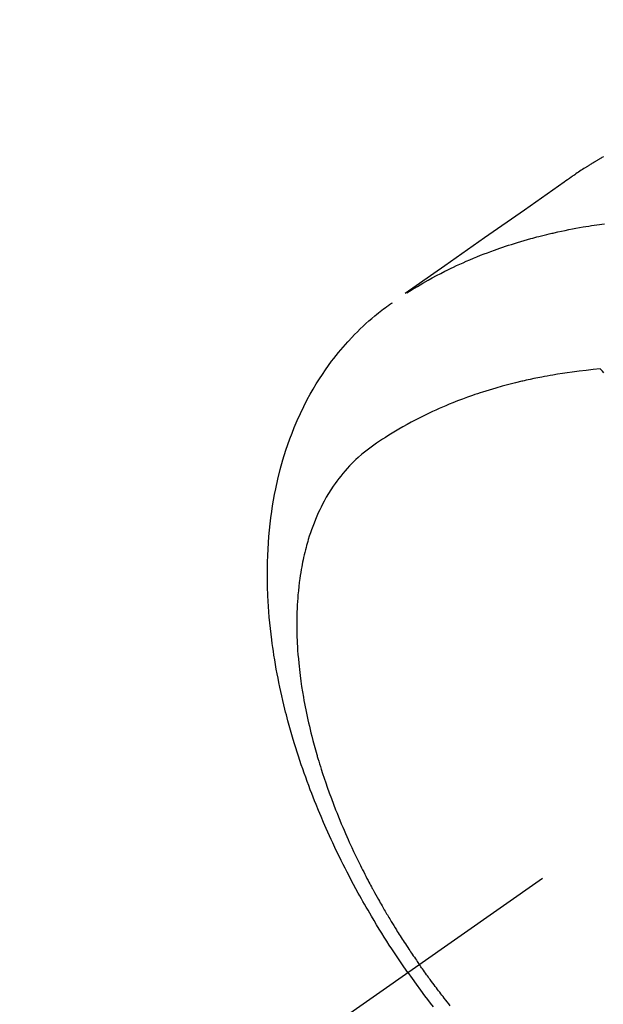
# Model space of a CAD drawing. Extents: x 163 to 26285, y -10810 to -2410.
# Drawn here: x 15192 to 15216, y -3941 to -3900 of the extents above; entities that cross this region are included whole.
import ezdxf

# ---------------------------------------------------------------- set-up
doc = ezdxf.new("R2010")
doc.units = 0
doc.header["$LTSCALE"] = 50
doc.header["$MEASUREMENT"] = 0
doc.linetypes.add('CENTER2', pattern=[1.125, 0.75, -0.125, 0.125, -0.125])
doc.linetypes.add('HIDDEN', pattern=[0.375, 0.25, -0.125])
doc.layers.get('0').update_dxf_attribs({"linetype": 'CONTINUOUS'})
for name, color, linetype in [('150-機器', 8, 'CONTINUOUS'), ('160-文字', 254, 'CONTINUOUS'), ('166-寸法B', 11, 'CONTINUOUS')]:
    doc.layers.add(name, color=color, linetype=linetype)
doc.styles.add('KH001', font='txt')
doc.dimstyles.new('KH1xx030', dxfattribs={"dimscale": 30, "dimtxt": 2, "dimasz": 0.6, "dimexe": 0.3, "dimexo": 1.2, "dimgap": 0.5, "dimtad": 3, "dimdec": 1, "dimdsep": 46, "dimlunit": 6, "dimtxsty": 'KH001', "dimblk": 'DOT', "dimcen": 1, "dimdle": 1, "dimclrd": 256, "dimclre": 256, "dimclrt": 256, "dimadec": 0, "dimazin": 0, "dimtfac": 1, "dimtdec": 1, "dimtix": 1, "dimtmove": 2, "dimatfit": 3, "dimldrblk": 'CLOSEDBLANK', "dimfxl": 1, "dimtolj": 1, "dimtzin": 0, "dimlwd": -1, "dimlwe": -1, "dimarcsym": 0})

# ---------------------------------------------------------------- blocks, each defined once
blk = doc.blocks.new('_Dot')
at = {"color": 0, "linetype": 'ByBlock', "lineweight": -2}
blk.add_line((-0.5, 0), (-1, 0), dxfattribs=at)
at = {"color": 0, "linetype": 'ByBlock', "const_width": 0.5}
blk.add_lwpolyline([(-0.25, 0, 1), (0.25, 0, 1)], format="xyb", close=True, dxfattribs=at)
blk = doc.blocks.new('*D108')
at = {"layer": '166-寸法B', "transparency": 16777216}
for p, q in [((15068.145, -3704.337), (14842.392, -3704.337)), ((14851.392, -3722.337), (14851.392, -3961.337)), ((15175.729, -3979.337), (14842.392, -3979.337))]:
    blk.add_line(p, q, dxfattribs=at)
at = {"layer": '166-寸法B', "transparency": 16777216, "xscale": 18, "yscale": 18, "zscale": 18}
for p, rotation in [((14851.392, -3704.337), 90), ((14851.392, -3979.337), 270)]:
    blk.add_blockref('_Dot', p, dxfattribs=dict(at, rotation=rotation))
at = {"layer": '166-寸法B', "transparency": 16777216, "insert": (14806.392, -3841.837), "char_height": 60, "attachment_point": 5, "rotation": 90, "style": 'KH001'}
blk.add_mtext('\\A1;275', dxfattribs=at)
blk = doc.blocks.new('_ClosedBlank')
at = {"color": 0, "linetype": 'ByBlock', "lineweight": -2}
for p, q in [((-1, 0.1667), (0, 0)), ((-1, 0.1667), (-1, -0.1667)), ((0, 0), (-1, -0.1667))]:
    blk.add_line(p, q, dxfattribs=at)

msp = doc.modelspace()

# ---------------------------------------------------------------- linework, layer by layer
at = {"layer": '150-機器', "color": 13, "linetype": 'CENTER2'}
msp.add_line((15444.145, -3774.127), (15200.127, -3944.991), dxfattribs=at)
at = {"layer": '150-機器', "color": 13, "linetype": 'HIDDEN'}
for points in [[(15216.274, -3905.765), (15216.24, -3905.785), (15216.206, -3905.804), (15216.172, -3905.824), (15216.138, -3905.843), (15216.116, -3905.856), (15216.094, -3905.87), (15216.071, -3905.883), (15216.049, -3905.896), (15216.026, -3905.909), (15216.004, -3905.923), (15215.982, -3905.936), (15215.959, -3905.949), (15215.937, -3905.963), (15215.914, -3905.976), (15215.892, -3905.99), (15215.869, -3906.004), (15215.858, -3906.01), (15215.847, -3906.017), (15215.836, -3906.024), (15215.825, -3906.031), (15215.792, -3906.051), (15215.759, -3906.072), (15215.726, -3906.093), (15215.693, -3906.114), (15215.671, -3906.127), (15215.649, -3906.141), (15215.627, -3906.155), (15215.605, -3906.169), (15215.583, -3906.183), (15215.561, -3906.197), (15215.54, -3906.21), (15215.518, -3906.224), (15215.463, -3906.259), (15215.408, -3906.295), (15215.354, -3906.331), (15215.3, -3906.367), (15215.246, -3906.404), (15215.192, -3906.44), (15215.138, -3906.477), (15215.085, -3906.514), (15215.049, -3906.539), (15215.013, -3906.564), (15214.977, -3906.589), (15214.94, -3906.614), (15214.867, -3906.665), (15214.795, -3906.716), (15214.722, -3906.767), (15214.649, -3906.818), (15213.015, -3907.964), (15211.381, -3909.109), (15209.746, -3910.253), (15208.111, -3911.396)], [(15208.183, -3911.365), (15208.399, -3911.233), (15208.616, -3911.101), (15208.835, -3910.972), (15209.055, -3910.846), (15209.226, -3910.751), (15209.399, -3910.659), (15209.573, -3910.569), (15209.747, -3910.48), (15209.834, -3910.437), (15209.921, -3910.395), (15210.008, -3910.353), (15210.095, -3910.311), (15210.228, -3910.249), (15210.361, -3910.188), (15210.494, -3910.128), (15210.628, -3910.069), (15210.774, -3910.007), (15210.92, -3909.945), (15211.066, -3909.885), (15211.213, -3909.826), (15211.355, -3909.771), (15211.498, -3909.717), (15211.641, -3909.664), (15211.785, -3909.611), (15211.898, -3909.571), (15212.012, -3909.531), (15212.127, -3909.492), (15212.241, -3909.453), (15212.364, -3909.413), (15212.487, -3909.374), (15212.611, -3909.335), (15212.734, -3909.297), (15212.87, -3909.256), (15213.006, -3909.216), (15213.143, -3909.178), (15213.279, -3909.14), (15213.363, -3909.117), (15213.446, -3909.094), (15213.53, -3909.072), (15213.614, -3909.05), (15213.72, -3909.023), (15213.826, -3908.996), (15213.933, -3908.97), (15214.04, -3908.944), (15214.092, -3908.932), (15214.143, -3908.92), (15214.195, -3908.908), (15214.247, -3908.896), (15214.397, -3908.863), (15214.547, -3908.831), (15214.698, -3908.799), (15214.848, -3908.769), (15214.993, -3908.741), (15215.138, -3908.713), (15215.283, -3908.687), (15215.428, -3908.661), (15215.544, -3908.642), (15215.66, -3908.623), (15215.776, -3908.604), (15215.892, -3908.586), (15215.997, -3908.57), (15216.102, -3908.555), (15216.207, -3908.54), (15216.313, -3908.525)], [(15208.223, -3939.321), (15208.057, -3939.078), (15207.891, -3938.835), (15207.726, -3938.591), (15207.563, -3938.346), (15207.459, -3938.185), (15207.355, -3938.024), (15207.253, -3937.862), (15207.151, -3937.699), (15207.044, -3937.527), (15206.938, -3937.353), (15206.833, -3937.179), (15206.729, -3937.005), (15206.656, -3936.882), (15206.584, -3936.758), (15206.512, -3936.634), (15206.441, -3936.51), (15206.377, -3936.396), (15206.312, -3936.282), (15206.249, -3936.167), (15206.185, -3936.053), (15206.089, -3935.876), (15205.993, -3935.698), (15205.898, -3935.52), (15205.804, -3935.342), (15205.723, -3935.184), (15205.642, -3935.027), (15205.562, -3934.868), (15205.483, -3934.71), (15205.394, -3934.53), (15205.307, -3934.35), (15205.221, -3934.17), (15205.136, -3933.988), (15205.067, -3933.84), (15204.999, -3933.691), (15204.932, -3933.541), (15204.865, -3933.391), (15204.758, -3933.146), (15204.653, -3932.9), (15204.549, -3932.654), (15204.448, -3932.406), (15204.388, -3932.256), (15204.328, -3932.106), (15204.27, -3931.956), (15204.212, -3931.805), (15204.147, -3931.633), (15204.083, -3931.461), (15204.021, -3931.288), (15203.959, -3931.116), (15203.899, -3930.944), (15203.84, -3930.772), (15203.782, -3930.599), (15203.725, -3930.426), (15203.669, -3930.254), (15203.615, -3930.082), (15203.562, -3929.91), (15203.509, -3929.737), (15203.452, -3929.544), (15203.396, -3929.351), (15203.342, -3929.157), (15203.289, -3928.962), (15203.258, -3928.844), (15203.227, -3928.726), (15203.197, -3928.607), (15203.167, -3928.489), (15203.123, -3928.307), (15203.079, -3928.125), (15203.037, -3927.943), (15202.996, -3927.76), (15202.957, -3927.579), (15202.919, -3927.397), (15202.883, -3927.216), (15202.847, -3927.034), (15202.812, -3926.843), (15202.778, -3926.651), (15202.746, -3926.46), (15202.715, -3926.268), (15202.691, -3926.109), (15202.668, -3925.951), (15202.646, -3925.792), (15202.625, -3925.633), (15202.596, -3925.402), (15202.57, -3925.171), (15202.546, -3924.94), (15202.524, -3924.708), (15202.506, -3924.49), (15202.491, -3924.271), (15202.478, -3924.052), (15202.466, -3923.833), (15202.461, -3923.699), (15202.456, -3923.565), (15202.452, -3923.431), (15202.449, -3923.296), (15202.446, -3923.082), (15202.445, -3922.867), (15202.448, -3922.652), (15202.452, -3922.437), (15202.46, -3922.174), (15202.473, -3921.912), (15202.489, -3921.649), (15202.508, -3921.387), (15202.531, -3921.129), (15202.558, -3920.871), (15202.59, -3920.614), (15202.625, -3920.357), (15202.66, -3920.123), (15202.7, -3919.89), (15202.743, -3919.657), (15202.789, -3919.425), (15202.877, -3919.026), (15202.976, -3918.629), (15203.086, -3918.235), (15203.207, -3917.844), (15203.286, -3917.607), (15203.371, -3917.371), (15203.459, -3917.136), (15203.552, -3916.903), (15203.676, -3916.612), (15203.806, -3916.325), (15203.943, -3916.04), (15204.088, -3915.759), (15204.206, -3915.541), (15204.329, -3915.326), (15204.457, -3915.113), (15204.589, -3914.903), (15204.709, -3914.72), (15204.832, -3914.539), (15204.958, -3914.36), (15205.088, -3914.184), (15205.18, -3914.064), (15205.274, -3913.944), (15205.369, -3913.826), (15205.466, -3913.709), (15205.559, -3913.601), (15205.652, -3913.493), (15205.748, -3913.387), (15205.844, -3913.282), (15205.864, -3913.262), (15205.883, -3913.241), (15205.902, -3913.221), (15205.922, -3913.2), (15206.034, -3913.084), (15206.147, -3912.969), (15206.262, -3912.855), (15206.379, -3912.744), (15206.497, -3912.634), (15206.616, -3912.526), (15206.738, -3912.42), (15206.861, -3912.316), (15206.935, -3912.256), (15207.009, -3912.196), (15207.084, -3912.138), (15207.159, -3912.08), (15207.227, -3912.029), (15207.296, -3911.979), (15207.365, -3911.929), (15207.435, -3911.88), (15207.474, -3911.853), (15207.513, -3911.826), (15207.552, -3911.799), (15207.591, -3911.773)], [(15216.133, -3914.494), (15215.844, -3914.524), (15215.555, -3914.555), (15215.267, -3914.588), (15214.98, -3914.625), (15214.781, -3914.653), (15214.582, -3914.682), (15214.383, -3914.714), (15214.185, -3914.747), (15214.071, -3914.767), (15213.957, -3914.788), (15213.843, -3914.809), (15213.729, -3914.831), (15213.568, -3914.862), (15213.407, -3914.895), (15213.247, -3914.929), (15213.086, -3914.964), (15213.043, -3914.974), (15213, -3914.984), (15212.957, -3914.994), (15212.915, -3915.004), (15212.645, -3915.069), (15212.376, -3915.137), (15212.108, -3915.209), (15211.841, -3915.284), (15211.704, -3915.323), (15211.568, -3915.364), (15211.432, -3915.406), (15211.297, -3915.449), (15211.192, -3915.483), (15211.088, -3915.518), (15210.984, -3915.553), (15210.881, -3915.589), (15210.677, -3915.661), (15210.474, -3915.736), (15210.271, -3915.812), (15210.07, -3915.892), (15209.928, -3915.949), (15209.788, -3916.008), (15209.647, -3916.068), (15209.507, -3916.13), (15209.369, -3916.191), (15209.232, -3916.254), (15209.095, -3916.318), (15208.958, -3916.384), (15208.851, -3916.437), (15208.743, -3916.49), (15208.636, -3916.545), (15208.53, -3916.6), (15208.36, -3916.69), (15208.19, -3916.782), (15208.022, -3916.876), (15207.855, -3916.973), (15207.716, -3917.055), (15207.578, -3917.139), (15207.44, -3917.224), (15207.303, -3917.31), (15207.181, -3917.389), (15207.059, -3917.469), (15206.938, -3917.551), (15206.818, -3917.634), (15206.654, -3917.753), (15206.493, -3917.876), (15206.336, -3918.003), (15206.183, -3918.135), (15206.089, -3918.22), (15205.998, -3918.308), (15205.909, -3918.397), (15205.821, -3918.488), (15205.728, -3918.589), (15205.638, -3918.691), (15205.549, -3918.796), (15205.463, -3918.902), (15205.383, -3919.004), (15205.305, -3919.108), (15205.229, -3919.213), (15205.155, -3919.32), (15205.056, -3919.47), (15204.961, -3919.622), (15204.869, -3919.777), (15204.782, -3919.934), (15204.718, -3920.054), (15204.656, -3920.175), (15204.597, -3920.297), (15204.539, -3920.42), (15204.478, -3920.557), (15204.42, -3920.694), (15204.364, -3920.833), (15204.311, -3920.972), (15204.262, -3921.107), (15204.215, -3921.243), (15204.17, -3921.379), (15204.128, -3921.516), (15204.104, -3921.596), (15204.08, -3921.676), (15204.058, -3921.756), (15204.036, -3921.837), (15204.009, -3921.94), (15203.983, -3922.043), (15203.959, -3922.146), (15203.935, -3922.25), (15203.915, -3922.345), (15203.895, -3922.44), (15203.876, -3922.536), (15203.858, -3922.631), (15203.837, -3922.751), (15203.816, -3922.871), (15203.797, -3922.991), (15203.78, -3923.111), (15203.757, -3923.279), (15203.737, -3923.448), (15203.719, -3923.617), (15203.703, -3923.786), (15203.692, -3923.925), (15203.682, -3924.064), (15203.674, -3924.203), (15203.667, -3924.343), (15203.661, -3924.497), (15203.657, -3924.652), (15203.654, -3924.807), (15203.653, -3924.961), (15203.654, -3925.107), (15203.656, -3925.254), (15203.659, -3925.4), (15203.663, -3925.546), (15203.667, -3925.633), (15203.671, -3925.719), (15203.675, -3925.806), (15203.68, -3925.893), (15203.691, -3926.069), (15203.704, -3926.245), (15203.719, -3926.421), (15203.735, -3926.596), (15203.748, -3926.724), (15203.762, -3926.853), (15203.777, -3926.981), (15203.793, -3927.108), (15203.823, -3927.33), (15203.855, -3927.551), (15203.889, -3927.772), (15203.927, -3927.993), (15203.95, -3928.125), (15203.975, -3928.257), (15204, -3928.389), (15204.026, -3928.521), (15204.054, -3928.654), (15204.082, -3928.787), (15204.111, -3928.92), (15204.141, -3929.053), (15204.172, -3929.188), (15204.204, -3929.322), (15204.236, -3929.457), (15204.27, -3929.591), (15204.319, -3929.781), (15204.369, -3929.971), (15204.422, -3930.16), (15204.476, -3930.349), (15204.488, -3930.39), (15204.5, -3930.431), (15204.512, -3930.471), (15204.524, -3930.512), (15204.557, -3930.621), (15204.59, -3930.73), (15204.624, -3930.839), (15204.658, -3930.948), (15204.718, -3931.136), (15204.78, -3931.324), (15204.843, -3931.511), (15204.908, -3931.697), (15204.992, -3931.93), (15205.077, -3932.163), (15205.164, -3932.394), (15205.254, -3932.625), (15205.311, -3932.769), (15205.369, -3932.913), (15205.427, -3933.057), (15205.487, -3933.2), (15205.543, -3933.333), (15205.6, -3933.465), (15205.658, -3933.598), (15205.716, -3933.73), (15205.765, -3933.841), (15205.815, -3933.951), (15205.865, -3934.062), (15205.916, -3934.172), (15205.993, -3934.338), (15206.071, -3934.503), (15206.151, -3934.667), (15206.231, -3934.831), (15206.275, -3934.919), (15206.319, -3935.007), (15206.363, -3935.095), (15206.407, -3935.183), (15206.452, -3935.271), (15206.496, -3935.358), (15206.542, -3935.446), (15206.587, -3935.533), (15206.622, -3935.598), (15206.657, -3935.664), (15206.692, -3935.729), (15206.727, -3935.794), (15206.744, -3935.826), (15206.761, -3935.858), (15206.778, -3935.889), (15206.795, -3935.921), (15206.849, -3936.02), (15206.904, -3936.118), (15206.958, -3936.217), (15207.014, -3936.316), (15207.05, -3936.381), (15207.087, -3936.445), (15207.124, -3936.51), (15207.161, -3936.575), (15207.192, -3936.629), (15207.223, -3936.682), (15207.255, -3936.736), (15207.286, -3936.79), (15207.317, -3936.843), (15207.349, -3936.897), (15207.38, -3936.951), (15207.412, -3937.005), (15207.444, -3937.058), (15207.476, -3937.112), (15207.509, -3937.165), (15207.541, -3937.218), (15207.593, -3937.304), (15207.645, -3937.389), (15207.698, -3937.474), (15207.75, -3937.559), (15207.79, -3937.623), (15207.83, -3937.686), (15207.871, -3937.75), (15207.911, -3937.813), (15207.951, -3937.876), (15207.992, -3937.939), (15208.033, -3938.003), (15208.073, -3938.066), (15208.121, -3938.139), (15208.169, -3938.212), (15208.218, -3938.285), (15208.266, -3938.358), (15208.301, -3938.41), (15208.336, -3938.462), (15208.371, -3938.514), (15208.406, -3938.566), (15208.448, -3938.629), (15208.49, -3938.691), (15208.532, -3938.753), (15208.575, -3938.815), (15208.605, -3938.859), (15208.636, -3938.902), (15208.667, -3938.946), (15208.697, -3938.989)], [(15216.282, -3914.651), (15216.227, -3914.593), (15216.172, -3914.536), (15216.163, -3914.525), (15216.153, -3914.515), (15216.143, -3914.505), (15216.133, -3914.494)], [(15208.223, -3939.321), (15208.394, -3939.561), (15208.566, -3939.8), (15208.739, -3940.038), (15208.914, -3940.275), (15209.029, -3940.428), (15209.146, -3940.581), (15209.263, -3940.732)], [(15209.966, -3940.681), (15209.903, -3940.603), (15209.841, -3940.525), (15209.779, -3940.447), (15209.717, -3940.368), (15209.671, -3940.309), (15209.625, -3940.25), (15209.58, -3940.19), (15209.534, -3940.13), (15209.488, -3940.071), (15209.443, -3940.011), (15209.397, -3939.951), (15209.352, -3939.891), (15209.299, -3939.821), (15209.247, -3939.751), (15209.195, -3939.681), (15209.143, -3939.61), (15209.106, -3939.56), (15209.069, -3939.509), (15209.032, -3939.459), (15208.995, -3939.408), (15208.951, -3939.347), (15208.907, -3939.286), (15208.863, -3939.225), (15208.819, -3939.164), (15208.789, -3939.12), (15208.758, -3939.077), (15208.728, -3939.033), (15208.697, -3938.989)]]:
    msp.add_lwpolyline(points, dxfattribs=at)

# ---------------------------------------------------------------- dimensions: what is measured, and where the dimension line sits
at = {"layer": '166-寸法B'}
dim = msp.add_linear_dim(base=(14851.392, -3979.337), p1=(15104.145, -3704.337), p2=(15211.729, -3979.337), angle=90, dimstyle='KH1xx030', dxfattribs=at)
dim.commit()
dim.dimension.update_dxf_attribs({"geometry": '*D108', "text_midpoint": (14806.392, -3841.837)})

# ---------------------------------------------------------------- leaders
at = {"layer": '160-文字', "annotation_type": 0, "has_hookline": 1, "hookline_direction": 1}
for points, text_width in [([(15962.734, -3754.337), (15745.76, -5722.722), (15727.76, -5722.722)], 1240.203), ([(16242.36, -3762.035), (15947.092, -5973.24), (15929.092, -5973.24)], 1630.051), ([(15324.145, -3766.956), (15222.699, -5487.97), (15204.699, -5487.97)], 963.959)]:
    msp.add_leader(points, dimstyle='KH1xx030', override={"dimgap": 0.5, "dimtad": 1}, dxfattribs=dict(at, text_width=text_width))

doc.saveas('drawing.dxf')
